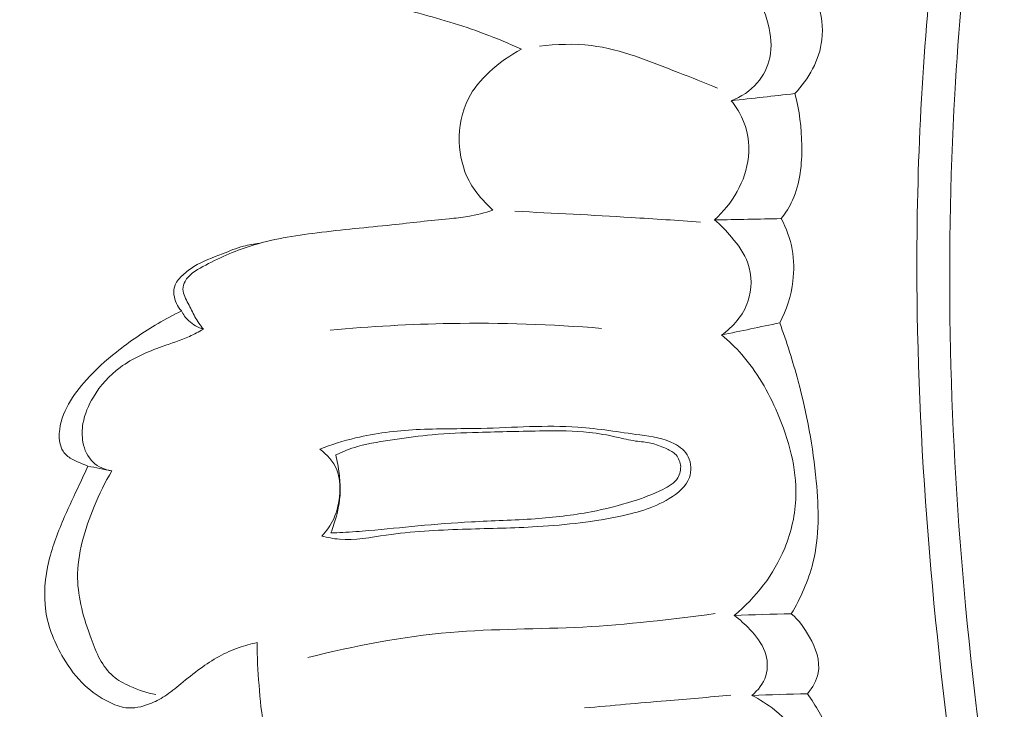
# Model space of a CAD drawing. Units: centimetres. Extents: x -272 to -105, y -129 to 107.
# Drawn here: x -215 to -212, y -2 to 1 of the extents above; entities that cross this region are included whole.
import ezdxf

# ---------------------------------------------------------------- set-up
doc = ezdxf.new("R2010")
doc.units = ezdxf.units.CM
doc.header["$MEASUREMENT"] = 0
doc.layers.add('layer 1', color=7, linetype='Continuous')

msp = doc.modelspace()

# ---------------------------------------------------------------- linework, layer by layer
at = {"layer": 'layer 1', "color": 250, "lineweight": 20}
for points, knots in [([(-272.21789, -128.84197), (-272.21789, -128.84197), (-272.21789, 107.34372), (-272.21789, 107.34372), (-272.21789, 107.34372), (-272.21789, 107.34372), (-105.21788, 107.34372), (-105.21788, 107.34372), (-105.21788, 107.34372), (-105.21788, 107.34372), (-105.21788, -128.84197), (-105.21788, -128.84197), (-105.21788, -128.84197), (-105.21788, -128.84197), (-272.21789, -128.84197), (-272.21789, -128.84197)], [0, 0, 0, 0, 0.2, 0.2, 0.2, 0.2, 0.4, 0.4, 0.4, 0.4, 0.6, 0.6, 0.6, 0.6, 1, 1, 1, 1]), ([(-208.79484, -8.69804), (-208.87574, -8.631), (-208.95491, -8.56163), (-209.03168, -8.48971), (-209.03168, -8.48971), (-209.20588, -8.32654), (-209.3676, -8.15002), (-209.5212, -7.9671), (-209.5212, -7.9671), (-209.72254, -7.72727), (-209.90999, -7.47638), (-210.08968, -7.21996), (-210.08968, -7.21996), (-210.30173, -6.91734), (-210.50307, -6.60695), (-210.68595, -6.28601), (-210.68595, -6.28601), (-211.00519, -5.72583), (-211.26843, -5.1336), (-211.49514, -4.52856), (-211.49514, -4.52856), (-211.63855, -4.14608), (-211.76731, -3.7586), (-211.87064, -3.36442), (-211.87064, -3.36442), (-211.98791, -2.91685), (-212.07244, -2.4608), (-212.13999, -2.00207), (-212.13999, -2.00207), (-212.23129, -1.38121), (-212.29156, -0.75552), (-212.29829, -0.12947), (-212.29829, -0.12947), (-212.30236, 0.25622), (-212.28615, 0.64201), (-212.24534, 1.02705), (-212.24534, 1.02705), (-212.18107, 1.63326), (-212.05593, 2.23735), (-211.82917, 2.80098), (-211.82917, 2.80098), (-211.64736, 3.25277), (-211.4003, 3.67864), (-211.10729, 4.06881), (-211.10729, 4.06881), (-210.86871, 4.38669), (-210.59967, 4.68088), (-210.29556, 4.93482), (-210.29556, 4.93482), (-210.13634, 5.06782), (-209.96738, 5.18983), (-209.78708, 5.29181), (-209.78708, 5.29181), (-209.70865, 5.33612), (-209.62806, 5.37675), (-209.54532, 5.41207), (-209.54532, 5.41207), (-209.50943, 5.4274), (-209.47326, 5.44176), (-209.43618, 5.45374), (-209.43618, 5.45374), (-209.41245, 5.46146), (-209.38846, 5.4682), (-209.36418, 5.47337), (-209.36418, 5.47337), (-209.34922, 5.47661), (-209.33425, 5.47923), (-209.31934, 5.48337), (-209.31934, 5.48337), (-209.3114, 5.48557), (-209.30343, 5.48819), (-209.29658, 5.49254), (-209.29658, 5.49254), (-209.28588, 5.49929), (-209.27785, 5.51024), (-209.27264, 5.52222), (-209.27264, 5.52222), (-209.26498, 5.53991), (-209.26347, 5.55966), (-209.26636, 5.57845), (-209.26636, 5.57845), (-209.2707, 5.60723), (-209.28501, 5.63386), (-209.3039, 5.65644), (-209.3039, 5.65644), (-209.33268, 5.69088), (-209.37216, 5.71574), (-209.41415, 5.72878)], [0, 0, 0, 0, 0.0434783, 0.0434783, 0.0434783, 0.0434783, 0.0869565, 0.0869565, 0.0869565, 0.0869565, 0.1304348, 0.1304348, 0.1304348, 0.1304348, 0.173913, 0.173913, 0.173913, 0.173913, 0.2173913, 0.2173913, 0.2173913, 0.2173913, 0.2608696, 0.2608696, 0.2608696, 0.2608696, 0.3043478, 0.3043478, 0.3043478, 0.3043478, 0.3478261, 0.3478261, 0.3478261, 0.3478261, 0.3913043, 0.3913043, 0.3913043, 0.3913043, 0.4347826, 0.4347826, 0.4347826, 0.4347826, 0.4782609, 0.4782609, 0.4782609, 0.4782609, 0.5217391, 0.5217391, 0.5217391, 0.5217391, 0.5652174, 0.5652174, 0.5652174, 0.5652174, 0.6086957, 0.6086957, 0.6086957, 0.6086957, 0.6521739, 0.6521739, 0.6521739, 0.6521739, 0.6956522, 0.6956522, 0.6956522, 0.6956522, 0.7391304, 0.7391304, 0.7391304, 0.7391304, 0.7826087, 0.7826087, 0.7826087, 0.7826087, 0.826087, 0.826087, 0.826087, 0.826087, 0.8695652, 0.8695652, 0.8695652, 0.8695652, 0.9130435, 0.9130435, 0.9130435, 0.9130435, 1, 1, 1, 1]), ([(-210.68795, -6.02331), (-210.92459, -5.58916), (-211.13517, -5.13977), (-211.31569, -4.67883), (-211.31569, -4.67883), (-211.51364, -4.17352), (-211.67537, -3.65415), (-211.8049, -3.1268), (-211.8049, -3.1268), (-211.96083, -2.49169), (-212.07004, -1.84513), (-212.13102, -1.19398), (-212.13102, -1.19398), (-212.18593, -0.60694), (-212.2018, -0.01621), (-212.16828, 0.57253), (-212.16828, 0.57253), (-212.14268, 1.02231), (-212.08834, 1.47093), (-211.99193, 1.91059), (-211.99193, 1.91059), (-211.92145, 2.23179), (-211.82861, 2.54828), (-211.70873, 2.85469), (-211.70873, 2.85469), (-211.55698, 3.24222), (-211.36211, 3.61366), (-211.12699, 3.95591), (-211.12699, 3.95591), (-211.0369, 4.08714), (-210.94079, 4.21415), (-210.83945, 4.3368), (-210.83945, 4.3368), (-210.69812, 4.50757), (-210.54648, 4.6699), (-210.38458, 4.82124), (-210.38458, 4.82124), (-210.21744, 4.97735), (-210.0393, 5.12179), (-209.85285, 5.25347)], [0, 0, 0, 0, 0.0909091, 0.0909091, 0.0909091, 0.0909091, 0.1818182, 0.1818182, 0.1818182, 0.1818182, 0.2727273, 0.2727273, 0.2727273, 0.2727273, 0.3636364, 0.3636364, 0.3636364, 0.3636364, 0.4545455, 0.4545455, 0.4545455, 0.4545455, 0.5454545, 0.5454545, 0.5454545, 0.5454545, 0.6363636, 0.6363636, 0.6363636, 0.6363636, 0.7272727, 0.7272727, 0.7272727, 0.7272727, 0.8181818, 0.8181818, 0.8181818, 0.8181818, 1, 1, 1, 1]), ([(-213.6636, 0.728), (-213.70578, 0.74741), (-213.74868, 0.76567), (-213.79214, 0.78191), (-213.79214, 0.78191), (-213.87079, 0.81127), (-213.95176, 0.83413), (-214.03269, 0.85679), (-214.03269, 0.85679), (-214.0974, 0.87499), (-214.16218, 0.89297), (-214.22568, 0.91463), (-214.22568, 0.91463), (-214.29067, 0.93674), (-214.3542, 0.96265), (-214.41891, 0.98775), (-214.41891, 0.98775), (-214.44657, 0.99844), (-214.47443, 1.00909), (-214.4989, 1.0253), (-214.4989, 1.0253), (-214.52981, 1.04587), (-214.55538, 1.0753), (-214.57444, 1.10759), (-214.57444, 1.10759), (-214.5821, 1.12056), (-214.58863, 1.13404), (-214.59225, 1.14894), (-214.59225, 1.14894), (-214.59677, 1.16774), (-214.59642, 1.18892), (-214.58821, 1.20579), (-214.58821, 1.20579), (-214.58246, 1.21756), (-214.57287, 1.22716), (-214.56348, 1.23673), (-214.56348, 1.23673), (-214.54955, 1.25105), (-214.53605, 1.26499), (-214.52065, 1.27733)], [0, 0, 0, 0, 0.0909091, 0.0909091, 0.0909091, 0.0909091, 0.1818182, 0.1818182, 0.1818182, 0.1818182, 0.2727273, 0.2727273, 0.2727273, 0.2727273, 0.3636364, 0.3636364, 0.3636364, 0.3636364, 0.4545455, 0.4545455, 0.4545455, 0.4545455, 0.5454545, 0.5454545, 0.5454545, 0.5454545, 0.6363636, 0.6363636, 0.6363636, 0.6363636, 0.7272727, 0.7272727, 0.7272727, 0.7272727, 0.8181818, 0.8181818, 0.8181818, 0.8181818, 1, 1, 1, 1]), ([(-212.64112, 0.88831), (-212.62836, 0.8474), (-212.62207, 0.80342), (-212.62704, 0.76052), (-212.62704, 0.76052), (-212.63509, 0.69119), (-212.67262, 0.62501), (-212.72044, 0.5752)], [0, 0, 0, 0, 0.3333333, 0.3333333, 0.3333333, 0.3333333, 1, 1, 1, 1]), ([(-212.83469, 0.87822), (-212.82513, 0.85787), (-212.81785, 0.83661), (-212.81237, 0.81462), (-212.81237, 0.81462), (-212.80289, 0.77679), (-212.79861, 0.73673), (-212.80657, 0.69878), (-212.80657, 0.69878), (-212.81329, 0.66705), (-212.82851, 0.63686), (-212.84987, 0.6122), (-212.84987, 0.6122), (-212.87392, 0.58433), (-212.90567, 0.56333), (-212.93954, 0.55039)], [0, 0, 0, 0, 0.2, 0.2, 0.2, 0.2, 0.4, 0.4, 0.4, 0.4, 0.6, 0.6, 0.6, 0.6, 1, 1, 1, 1]), ([(-212.98675, 0.59379), (-213.03174, 0.61301), (-213.07739, 0.63018), (-213.12307, 0.64806), (-213.12307, 0.64806), (-213.22085, 0.68635), (-213.31906, 0.72821), (-213.42241, 0.74095), (-213.42241, 0.74095), (-213.48166, 0.74823), (-213.54267, 0.74586), (-213.60207, 0.73839)], [0, 0, 0, 0, 0.25, 0.25, 0.25, 0.25, 0.5, 0.5, 0.5, 0.5, 1, 1, 1, 1]), ([(-213.76231, 0.17291), (-213.77551, 0.18451), (-213.78778, 0.19718), (-213.79944, 0.21036), (-213.79944, 0.21036), (-213.81655, 0.2298), (-213.8322, 0.25071), (-213.84442, 0.27354), (-213.84442, 0.27354), (-213.86619, 0.3143), (-213.87681, 0.36096), (-213.87829, 0.40822), (-213.87829, 0.40822), (-213.8799, 0.46022), (-213.87043, 0.51275), (-213.84709, 0.55796), (-213.84709, 0.55796), (-213.82926, 0.59235), (-213.80347, 0.62246), (-213.77488, 0.6493), (-213.77488, 0.6493), (-213.74139, 0.68066), (-213.70408, 0.7076), (-213.6636, 0.728)], [0, 0, 0, 0, 0.1428571, 0.1428571, 0.1428571, 0.1428571, 0.2857143, 0.2857143, 0.2857143, 0.2857143, 0.4285714, 0.4285714, 0.4285714, 0.4285714, 0.5714286, 0.5714286, 0.5714286, 0.5714286, 0.7142857, 0.7142857, 0.7142857, 0.7142857, 1, 1, 1, 1]), ([(-212.93954, 0.55039), (-212.92547, 0.53326), (-212.91335, 0.51447), (-212.90382, 0.49432), (-212.90382, 0.49432), (-212.88388, 0.45182), (-212.87578, 0.40329), (-212.88051, 0.35617), (-212.88051, 0.35617), (-212.88877, 0.27299), (-212.9369, 0.19429), (-212.99729, 0.13863)], [0, 0, 0, 0, 0.25, 0.25, 0.25, 0.25, 0.5, 0.5, 0.5, 0.5, 1, 1, 1, 1]), ([(-212.72044, 0.5752), (-212.70407, 0.51716), (-212.6971, 0.45716), (-212.69622, 0.39599), (-212.69622, 0.39599), (-212.69538, 0.33096), (-212.70151, 0.26461), (-212.72831, 0.20671), (-212.72831, 0.20671), (-212.73876, 0.18406), (-212.75229, 0.16281), (-212.76751, 0.14308)], [0, 0, 0, 0, 0.25, 0.25, 0.25, 0.25, 0.5, 0.5, 0.5, 0.5, 1, 1, 1, 1]), ([(-214.76177, -0.2391), (-214.77223, -0.22519), (-214.78226, -0.21081), (-214.79061, -0.19562), (-214.79061, -0.19562), (-214.79892, -0.18064), (-214.80573, -0.16498), (-214.81385, -0.14995), (-214.81385, -0.14995), (-214.81806, -0.14216), (-214.82264, -0.13454), (-214.82613, -0.12622), (-214.82613, -0.12622), (-214.82957, -0.11819), (-214.83201, -0.10948), (-214.83202, -0.10075), (-214.83202, -0.10075), (-214.83205, -0.09131), (-214.82925, -0.08179), (-214.82483, -0.0734), (-214.82483, -0.0734), (-214.81262, -0.04984), (-214.7881, -0.03569), (-214.76378, -0.02269), (-214.76378, -0.02269), (-214.70933, 0.00665), (-214.65636, 0.03056), (-214.60048, 0.04828), (-214.60048, 0.04828), (-214.52653, 0.0718), (-214.44762, 0.08442), (-214.36914, 0.09422), (-214.36914, 0.09422), (-214.28282, 0.1051), (-214.19703, 0.11263), (-214.11111, 0.1217), (-214.11111, 0.1217), (-214.04534, 0.12877), (-213.97941, 0.13667), (-213.91331, 0.14298), (-213.91331, 0.14298), (-213.89164, 0.14506), (-213.86994, 0.14693), (-213.84843, 0.1505), (-213.84843, 0.1505), (-213.81923, 0.15532), (-213.79034, 0.16313), (-213.76231, 0.17291)], [0, 0, 0, 0, 0.0769231, 0.0769231, 0.0769231, 0.0769231, 0.1538462, 0.1538462, 0.1538462, 0.1538462, 0.2307692, 0.2307692, 0.2307692, 0.2307692, 0.3076923, 0.3076923, 0.3076923, 0.3076923, 0.3846154, 0.3846154, 0.3846154, 0.3846154, 0.4615385, 0.4615385, 0.4615385, 0.4615385, 0.5384615, 0.5384615, 0.5384615, 0.5384615, 0.6153846, 0.6153846, 0.6153846, 0.6153846, 0.6923077, 0.6923077, 0.6923077, 0.6923077, 0.7692308, 0.7692308, 0.7692308, 0.7692308, 0.8461538, 0.8461538, 0.8461538, 0.8461538, 1, 1, 1, 1]), ([(-213.04578, 0.13144), (-213.12553, 0.13695), (-213.20533, 0.14215), (-213.28507, 0.14705), (-213.28507, 0.14705), (-213.4189, 0.15526), (-213.55274, 0.16235), (-213.68671, 0.1685)], [0, 0, 0, 0, 0.3333333, 0.3333333, 0.3333333, 0.3333333, 1, 1, 1, 1]), ([(-212.99729, 0.13863), (-212.97612, 0.12092), (-212.95698, 0.10092), (-212.93893, 0.07962), (-212.93893, 0.07962), (-212.91576, 0.05231), (-212.89426, 0.02288), (-212.88236, -0.01077), (-212.88236, -0.01077), (-212.86751, -0.05263), (-212.86745, -0.10105), (-212.88223, -0.14354), (-212.88223, -0.14354), (-212.89865, -0.19058), (-212.9332, -0.23035), (-212.97293, -0.25853)], [0, 0, 0, 0, 0.2, 0.2, 0.2, 0.2, 0.4, 0.4, 0.4, 0.4, 0.6, 0.6, 0.6, 0.6, 1, 1, 1, 1]), ([(-212.76751, 0.14308), (-212.74949, 0.10979), (-212.73631, 0.07342), (-212.72945, 0.03605), (-212.72945, 0.03605), (-212.72297, 0.00023), (-212.72239, -0.03663), (-212.72691, -0.07285), (-212.72691, -0.07285), (-212.73311, -0.12318), (-212.74893, -0.17245), (-212.77251, -0.21689)], [0, 0, 0, 0, 0.25, 0.25, 0.25, 0.25, 0.5, 0.5, 0.5, 0.5, 1, 1, 1, 1]), ([(-214.56786, 0.05796), (-214.58649, 0.05591), (-214.60504, 0.05286), (-214.62307, 0.04797), (-214.62307, 0.04797), (-214.64769, 0.04132), (-214.67133, 0.03139), (-214.69537, 0.022), (-214.69537, 0.022), (-214.72919, 0.00875), (-214.76394, -0.00323), (-214.79419, -0.02234), (-214.79419, -0.02234), (-214.80773, -0.03081), (-214.82041, -0.04074), (-214.83268, -0.05183), (-214.83268, -0.05183), (-214.84346, -0.06154), (-214.8539, -0.0721), (-214.85923, -0.08512), (-214.85923, -0.08512), (-214.86358, -0.09562), (-214.8645, -0.10777), (-214.86315, -0.11951), (-214.86315, -0.11951), (-214.8607, -0.1404), (-214.85116, -0.16005), (-214.8376, -0.17544)], [0, 0, 0, 0, 0.125, 0.125, 0.125, 0.125, 0.25, 0.25, 0.25, 0.25, 0.375, 0.375, 0.375, 0.375, 0.5, 0.5, 0.5, 0.5, 0.625, 0.625, 0.625, 0.625, 0.75, 0.75, 0.75, 0.75, 1, 1, 1, 1]), ([(-215.16016, -0.7115), (-215.16998, -0.70764), (-215.17965, -0.70345), (-215.1894, -0.69937), (-215.1894, -0.69937), (-215.19872, -0.69542), (-215.20803, -0.69157), (-215.21673, -0.6865), (-215.21673, -0.6865), (-215.22817, -0.67977), (-215.23875, -0.67097), (-215.24584, -0.66003), (-215.24584, -0.66003), (-215.25722, -0.64263), (-215.25996, -0.62006), (-215.25886, -0.59855), (-215.25886, -0.59855), (-215.25704, -0.56199), (-215.24411, -0.52805), (-215.2267, -0.49707), (-215.2267, -0.49707), (-215.20976, -0.46689), (-215.18848, -0.43941), (-215.16537, -0.41373), (-215.16537, -0.41373), (-215.13377, -0.37854), (-215.09873, -0.34681), (-215.06174, -0.31748), (-215.06174, -0.31748), (-215.01631, -0.28129), (-214.9682, -0.24879), (-214.91824, -0.21932), (-214.91824, -0.21932), (-214.89181, -0.20383), (-214.86496, -0.18907), (-214.8376, -0.17544)], [0, 0, 0, 0, 0.1, 0.1, 0.1, 0.1, 0.2, 0.2, 0.2, 0.2, 0.3, 0.3, 0.3, 0.3, 0.4, 0.4, 0.4, 0.4, 0.5, 0.5, 0.5, 0.5, 0.6, 0.6, 0.6, 0.6, 0.7, 0.7, 0.7, 0.7, 0.8, 0.8, 0.8, 0.8, 1, 1, 1, 1]), ([(-214.8376, -0.17544), (-214.83104, -0.18799), (-214.82249, -0.19969), (-214.81213, -0.20955), (-214.81213, -0.20955), (-214.79797, -0.22311), (-214.7803, -0.23301), (-214.76177, -0.2391)], [0, 0, 0, 0, 0.3333333, 0.3333333, 0.3333333, 0.3333333, 1, 1, 1, 1]), ([(-214.32356, -0.24216), (-214.18535, -0.22899), (-214.04669, -0.22133), (-213.90781, -0.219), (-213.90781, -0.219), (-213.7342, -0.21608), (-213.56041, -0.22175), (-213.38737, -0.23587)], [0, 0, 0, 0, 0.3333333, 0.3333333, 0.3333333, 0.3333333, 1, 1, 1, 1]), ([(-212.77251, -0.21689), (-212.74827, -0.2828), (-212.72717, -0.34986), (-212.70909, -0.41765), (-212.70909, -0.41765), (-212.67902, -0.53066), (-212.65737, -0.64544), (-212.64618, -0.76308), (-212.64618, -0.76308), (-212.63726, -0.85797), (-212.63513, -0.95465), (-212.65797, -1.04617), (-212.65797, -1.04617), (-212.67326, -1.10774), (-212.69984, -1.16692), (-212.73235, -1.22125)], [0, 0, 0, 0, 0.2, 0.2, 0.2, 0.2, 0.4, 0.4, 0.4, 0.4, 0.6, 0.6, 0.6, 0.6, 1, 1, 1, 1]), ([(-215.07746, -0.72807), (-215.101, -0.72407), (-215.12512, -0.7145), (-215.14262, -0.69807), (-215.14262, -0.69807), (-215.16135, -0.68044), (-215.1724, -0.65507), (-215.17722, -0.62931), (-215.17722, -0.62931), (-215.18121, -0.60768), (-215.18087, -0.58589), (-215.17719, -0.56464), (-215.17719, -0.56464), (-215.17159, -0.53228), (-215.15844, -0.50135), (-215.14138, -0.47297), (-215.14138, -0.47297), (-215.11742, -0.43304), (-215.0857, -0.39793), (-215.04878, -0.37054), (-215.04878, -0.37054), (-215.00538, -0.33836), (-214.95475, -0.31679), (-214.90356, -0.29838), (-214.90356, -0.29838), (-214.87214, -0.28708), (-214.8404, -0.27705), (-214.81008, -0.26351), (-214.81008, -0.26351), (-214.7936, -0.25615), (-214.77749, -0.24784), (-214.76177, -0.2391)], [0, 0, 0, 0, 0.1111111, 0.1111111, 0.1111111, 0.1111111, 0.2222222, 0.2222222, 0.2222222, 0.2222222, 0.3333333, 0.3333333, 0.3333333, 0.3333333, 0.4444444, 0.4444444, 0.4444444, 0.4444444, 0.5555556, 0.5555556, 0.5555556, 0.5555556, 0.6666667, 0.6666667, 0.6666667, 0.6666667, 0.7777778, 0.7777778, 0.7777778, 0.7777778, 1, 1, 1, 1]), ([(-212.97293, -0.25853), (-212.94818, -0.27927), (-212.92463, -0.30184), (-212.90333, -0.32603), (-212.90333, -0.32603), (-212.85122, -0.38522), (-212.8119, -0.45487), (-212.78039, -0.52864), (-212.78039, -0.52864), (-212.7412, -0.62014), (-212.7139, -0.7179), (-212.71665, -0.81574), (-212.71665, -0.81574), (-212.7183, -0.87695), (-212.73174, -0.93809), (-212.75523, -0.9952), (-212.75523, -0.9952), (-212.79234, -1.08577), (-212.85493, -1.16599), (-212.92968, -1.22722)], [0, 0, 0, 0, 0.1666667, 0.1666667, 0.1666667, 0.1666667, 0.3333333, 0.3333333, 0.3333333, 0.3333333, 0.5, 0.5, 0.5, 0.5, 0.6666667, 0.6666667, 0.6666667, 0.6666667, 1, 1, 1, 1]), ([(-214.36028, -0.65338), (-214.31989, -0.63767), (-214.27838, -0.6243), (-214.23621, -0.61406), (-214.23621, -0.61406), (-214.16774, -0.59749), (-214.09732, -0.5892), (-214.0269, -0.58548), (-214.0269, -0.58548), (-213.95225, -0.58163), (-213.87769, -0.58297), (-213.80285, -0.58132), (-213.80285, -0.58132), (-213.69143, -0.57874), (-213.57946, -0.56936), (-213.46889, -0.57698), (-213.46889, -0.57698), (-213.39766, -0.58195), (-213.32691, -0.59401), (-213.25502, -0.60394), (-213.25502, -0.60394), (-213.21411, -0.60966), (-213.17274, -0.61459), (-213.13607, -0.63436), (-213.13607, -0.63436), (-213.11636, -0.64491), (-213.09801, -0.65977), (-213.08805, -0.67954), (-213.08805, -0.67954), (-213.07738, -0.70102), (-213.07644, -0.72837), (-213.08436, -0.75098), (-213.08436, -0.75098), (-213.0954, -0.78296), (-213.12399, -0.80575), (-213.15383, -0.82377), (-213.15383, -0.82377), (-213.21041, -0.85775), (-213.27148, -0.87425), (-213.33363, -0.88687), (-213.33363, -0.88687), (-213.42951, -0.90632), (-213.52777, -0.91624), (-213.62593, -0.92158), (-213.62593, -0.92158), (-213.70648, -0.92596), (-213.78708, -0.92719), (-213.86744, -0.92981), (-213.86744, -0.92981), (-213.95515, -0.93271), (-214.04271, -0.93709), (-214.13033, -0.94982), (-214.13033, -0.94982), (-214.18439, -0.95767), (-214.2384, -0.96867), (-214.29221, -0.96399), (-214.29221, -0.96399), (-214.31262, -0.96229), (-214.33312, -0.95827), (-214.35309, -0.95324)], [0, 0, 0, 0, 0.0625, 0.0625, 0.0625, 0.0625, 0.125, 0.125, 0.125, 0.125, 0.1875, 0.1875, 0.1875, 0.1875, 0.25, 0.25, 0.25, 0.25, 0.3125, 0.3125, 0.3125, 0.3125, 0.375, 0.375, 0.375, 0.375, 0.4375, 0.4375, 0.4375, 0.4375, 0.5, 0.5, 0.5, 0.5, 0.5625, 0.5625, 0.5625, 0.5625, 0.625, 0.625, 0.625, 0.625, 0.6875, 0.6875, 0.6875, 0.6875, 0.75, 0.75, 0.75, 0.75, 0.8125, 0.8125, 0.8125, 0.8125, 0.875, 0.875, 0.875, 0.875, 1, 1, 1, 1]), ([(-214.3048, -0.67279), (-214.28046, -0.66162), (-214.25541, -0.65164), (-214.22973, -0.64409), (-214.22973, -0.64409), (-214.18783, -0.63177), (-214.14419, -0.62584), (-214.10079, -0.61976), (-214.10079, -0.61976), (-214.0577, -0.61362), (-214.01477, -0.60721), (-213.97161, -0.6032), (-213.97161, -0.6032), (-213.91898, -0.59823), (-213.86584, -0.59673), (-213.8129, -0.59527), (-213.8129, -0.59527), (-213.73793, -0.59319), (-213.66309, -0.59093), (-213.58804, -0.58995), (-213.58804, -0.58995), (-213.53537, -0.58924), (-213.4825, -0.58911), (-213.43018, -0.59506), (-213.43018, -0.59506), (-213.39839, -0.59863), (-213.36682, -0.60436), (-213.33554, -0.61136), (-213.33554, -0.61136), (-213.31367, -0.61626), (-213.2921, -0.62172), (-213.26991, -0.62493), (-213.26991, -0.62493), (-213.2521, -0.62749), (-213.23404, -0.62859), (-213.21671, -0.63246), (-213.21671, -0.63246), (-213.19949, -0.63634), (-213.18299, -0.64299), (-213.1665, -0.65015), (-213.1665, -0.65015), (-213.15484, -0.65531), (-213.14314, -0.66067), (-213.134, -0.66933), (-213.134, -0.66933), (-213.12366, -0.67909), (-213.11674, -0.6931), (-213.11479, -0.70768), (-213.11479, -0.70768), (-213.1128, -0.72307), (-213.11648, -0.73915), (-213.12428, -0.75199), (-213.12428, -0.75199), (-213.13549, -0.7703), (-213.1555, -0.78183), (-213.17537, -0.79181), (-213.17537, -0.79181), (-213.2099, -0.80913), (-213.24443, -0.82179), (-213.27983, -0.83297), (-213.27983, -0.83297), (-213.32658, -0.84777), (-213.37491, -0.8599), (-213.42353, -0.86923), (-213.42353, -0.86923), (-213.48758, -0.88148), (-213.55217, -0.88885), (-213.61696, -0.8934), (-213.61696, -0.8934), (-213.69016, -0.89863), (-213.76357, -0.90033), (-213.83679, -0.90424), (-213.83679, -0.90424), (-213.89845, -0.90753), (-213.95993, -0.91243), (-214.02125, -0.9182), (-214.02125, -0.9182), (-214.0777, -0.92343), (-214.134, -0.92945), (-214.1905, -0.93438), (-214.1905, -0.93438), (-214.22061, -0.93692), (-214.25066, -0.93924), (-214.28085, -0.94078), (-214.28085, -0.94078), (-214.29433, -0.94152), (-214.30784, -0.94206), (-214.32136, -0.9425)], [0, 0, 0, 0, 0.0434783, 0.0434783, 0.0434783, 0.0434783, 0.0869565, 0.0869565, 0.0869565, 0.0869565, 0.1304348, 0.1304348, 0.1304348, 0.1304348, 0.173913, 0.173913, 0.173913, 0.173913, 0.2173913, 0.2173913, 0.2173913, 0.2173913, 0.2608696, 0.2608696, 0.2608696, 0.2608696, 0.3043478, 0.3043478, 0.3043478, 0.3043478, 0.3478261, 0.3478261, 0.3478261, 0.3478261, 0.3913043, 0.3913043, 0.3913043, 0.3913043, 0.4347826, 0.4347826, 0.4347826, 0.4347826, 0.4782609, 0.4782609, 0.4782609, 0.4782609, 0.5217391, 0.5217391, 0.5217391, 0.5217391, 0.5652174, 0.5652174, 0.5652174, 0.5652174, 0.6086957, 0.6086957, 0.6086957, 0.6086957, 0.6521739, 0.6521739, 0.6521739, 0.6521739, 0.6956522, 0.6956522, 0.6956522, 0.6956522, 0.7391304, 0.7391304, 0.7391304, 0.7391304, 0.7826087, 0.7826087, 0.7826087, 0.7826087, 0.826087, 0.826087, 0.826087, 0.826087, 0.8695652, 0.8695652, 0.8695652, 0.8695652, 0.9130435, 0.9130435, 0.9130435, 0.9130435, 1, 1, 1, 1]), ([(-214.35309, -0.95324), (-214.33646, -0.93571), (-214.32215, -0.91543), (-214.31188, -0.89353), (-214.31188, -0.89353), (-214.29914, -0.86601), (-214.29265, -0.83584), (-214.29074, -0.80505), (-214.29074, -0.80505), (-214.28903, -0.77774), (-214.29108, -0.74988), (-214.30125, -0.72486), (-214.30125, -0.72486), (-214.31287, -0.69623), (-214.33521, -0.67132), (-214.36028, -0.65338)], [0, 0, 0, 0, 0.2, 0.2, 0.2, 0.2, 0.4, 0.4, 0.4, 0.4, 0.6, 0.6, 0.6, 0.6, 1, 1, 1, 1]), ([(-214.32136, -0.9425), (-214.31754, -0.93249), (-214.31412, -0.92245), (-214.31085, -0.91213), (-214.31085, -0.91213), (-214.29937, -0.8757), (-214.29001, -0.83761), (-214.28926, -0.79788), (-214.28926, -0.79788), (-214.28892, -0.77722), (-214.29089, -0.75614), (-214.29328, -0.73676), (-214.29328, -0.73676), (-214.29614, -0.71462), (-214.29953, -0.69471), (-214.3048, -0.67279)], [0, 0, 0, 0, 0.2, 0.2, 0.2, 0.2, 0.4, 0.4, 0.4, 0.4, 0.6, 0.6, 0.6, 0.6, 1, 1, 1, 1]), ([(-214.57648, -1.32126), (-214.59747, -1.32544), (-214.61813, -1.33099), (-214.6383, -1.33809), (-214.6383, -1.33809), (-214.68602, -1.35488), (-214.73067, -1.38048), (-214.77165, -1.4102), (-214.77165, -1.4102), (-214.79517, -1.42722), (-214.81742, -1.44564), (-214.83979, -1.46398), (-214.83979, -1.46398), (-214.8578, -1.47881), (-214.87582, -1.49354), (-214.89525, -1.50609), (-214.89525, -1.50609), (-214.91175, -1.5168), (-214.92913, -1.52594), (-214.94768, -1.53305), (-214.94768, -1.53305), (-214.97393, -1.54313), (-215.00247, -1.54946), (-215.02967, -1.54601), (-215.02967, -1.54601), (-215.05002, -1.54348), (-215.06958, -1.53554), (-215.08829, -1.52613), (-215.08829, -1.52613), (-215.11845, -1.51101), (-215.14627, -1.49193), (-215.17056, -1.46918), (-215.17056, -1.46918), (-215.19958, -1.44209), (-215.2237, -1.40987), (-215.2443, -1.37521), (-215.2443, -1.37521), (-215.27435, -1.32484), (-215.29703, -1.26963), (-215.30547, -1.21222), (-215.30547, -1.21222), (-215.31394, -1.15523), (-215.30827, -1.09606), (-215.29472, -1.03957), (-215.29472, -1.03957), (-215.28202, -0.98638), (-215.26228, -0.93571), (-215.24053, -0.88601), (-215.24053, -0.88601), (-215.22429, -0.84894), (-215.20684, -0.81238), (-215.18981, -0.77579), (-215.18981, -0.77579), (-215.17986, -0.75435), (-215.17001, -0.73293), (-215.16016, -0.7115)], [0, 0, 0, 0, 0.0666667, 0.0666667, 0.0666667, 0.0666667, 0.1333333, 0.1333333, 0.1333333, 0.1333333, 0.2, 0.2, 0.2, 0.2, 0.2666667, 0.2666667, 0.2666667, 0.2666667, 0.3333333, 0.3333333, 0.3333333, 0.3333333, 0.4, 0.4, 0.4, 0.4, 0.4666667, 0.4666667, 0.4666667, 0.4666667, 0.5333333, 0.5333333, 0.5333333, 0.5333333, 0.6, 0.6, 0.6, 0.6, 0.6666667, 0.6666667, 0.6666667, 0.6666667, 0.7333333, 0.7333333, 0.7333333, 0.7333333, 0.8, 0.8, 0.8, 0.8, 0.8666667, 0.8666667, 0.8666667, 0.8666667, 1, 1, 1, 1]), ([(-214.92633, -1.50078), (-214.95691, -1.49487), (-214.98641, -1.48471), (-215.01508, -1.47177), (-215.01508, -1.47177), (-215.03592, -1.46233), (-215.05642, -1.4514), (-215.07337, -1.43691), (-215.07337, -1.43691), (-215.11094, -1.40502), (-215.13153, -1.35594), (-215.14944, -1.3071), (-215.14944, -1.3071), (-215.17481, -1.23764), (-215.19465, -1.16853), (-215.1957, -1.09825), (-215.1957, -1.09825), (-215.19682, -1.01489), (-215.17131, -0.92991), (-215.13865, -0.85098), (-215.13865, -0.85098), (-215.12098, -0.80819), (-215.10115, -0.76725), (-215.07746, -0.72807)], [0, 0, 0, 0, 0.1428571, 0.1428571, 0.1428571, 0.1428571, 0.2857143, 0.2857143, 0.2857143, 0.2857143, 0.4285714, 0.4285714, 0.4285714, 0.4285714, 0.5714286, 0.5714286, 0.5714286, 0.5714286, 0.7142857, 0.7142857, 0.7142857, 0.7142857, 1, 1, 1, 1]), ([(-212.99543, -1.22108), (-213.14715, -1.24109), (-213.29946, -1.25947), (-213.45239, -1.2674), (-213.45239, -1.2674), (-213.60491, -1.27536), (-213.75801, -1.27307), (-213.91004, -1.28612), (-213.91004, -1.28612), (-214.07557, -1.30033), (-214.23973, -1.33277), (-214.40102, -1.37293)], [0, 0, 0, 0, 0.25, 0.25, 0.25, 0.25, 0.5, 0.5, 0.5, 0.5, 1, 1, 1, 1]), ([(-212.73235, -1.22125), (-212.70701, -1.24412), (-212.68653, -1.27118), (-212.66944, -1.3021), (-212.66944, -1.3021), (-212.6482, -1.3404), (-212.63205, -1.38448), (-212.63975, -1.42563), (-212.63975, -1.42563), (-212.64468, -1.45197), (-212.65926, -1.47707), (-212.67668, -1.49758)], [0, 0, 0, 0, 0.25, 0.25, 0.25, 0.25, 0.5, 0.5, 0.5, 0.5, 1, 1, 1, 1]), ([(-212.92968, -1.22722), (-212.91004, -1.24134), (-212.89223, -1.25781), (-212.87549, -1.27569), (-212.87549, -1.27569), (-212.85429, -1.29816), (-212.83464, -1.32284), (-212.82395, -1.35193), (-212.82395, -1.35193), (-212.81419, -1.37865), (-212.81199, -1.40913), (-212.82036, -1.43608), (-212.82036, -1.43608), (-212.82867, -1.46281), (-212.84731, -1.48618), (-212.86885, -1.50346)], [0, 0, 0, 0, 0.2, 0.2, 0.2, 0.2, 0.4, 0.4, 0.4, 0.4, 0.6, 0.6, 0.6, 0.6, 1, 1, 1, 1]), ([(-214.51881, -1.70171), (-214.53118, -1.67454), (-214.54181, -1.64635), (-214.54931, -1.61751), (-214.54931, -1.61751), (-214.562, -1.56887), (-214.56597, -1.5184), (-214.5696, -1.46818), (-214.5696, -1.46818), (-214.57312, -1.41915), (-214.57632, -1.37026), (-214.57648, -1.32126)], [0, 0, 0, 0, 0.25, 0.25, 0.25, 0.25, 0.5, 0.5, 0.5, 0.5, 1, 1, 1, 1]), ([(-213.44575, -1.54675), (-213.35186, -1.53851), (-213.25797, -1.53027), (-213.16407, -1.52213), (-213.16407, -1.52213), (-213.08984, -1.51582), (-213.01553, -1.50939), (-212.94129, -1.50317)], [0, 0, 0, 0, 0.3333333, 0.3333333, 0.3333333, 0.3333333, 1, 1, 1, 1]), ([(-212.86885, -1.50346), (-212.84105, -1.51788), (-212.81424, -1.5347), (-212.78971, -1.55416), (-212.78971, -1.55416), (-212.71508, -1.61326), (-212.66001, -1.6969), (-212.62601, -1.7883), (-212.62601, -1.7883), (-212.5996, -1.85961), (-212.58595, -1.9357), (-212.59437, -2.00926), (-212.59437, -2.00926), (-212.60243, -2.07971), (-212.63059, -2.14779), (-212.66704, -2.20972), (-212.66704, -2.20972), (-212.69756, -2.26147), (-212.73391, -2.30896), (-212.77648, -2.35044)], [0, 0, 0, 0, 0.1666667, 0.1666667, 0.1666667, 0.1666667, 0.3333333, 0.3333333, 0.3333333, 0.3333333, 0.5, 0.5, 0.5, 0.5, 0.6666667, 0.6666667, 0.6666667, 0.6666667, 1, 1, 1, 1]), ([(-212.67668, -1.49758), (-212.64819, -1.53909), (-212.62268, -1.58264), (-212.60035, -1.62776), (-212.60035, -1.62776), (-212.55163, -1.72612), (-212.51807, -1.83242), (-212.50353, -1.94196), (-212.50353, -1.94196), (-212.49175, -2.03055), (-212.4925, -2.12125), (-212.51239, -2.20758), (-212.51239, -2.20758), (-212.5202, -2.24174), (-212.53107, -2.27532), (-212.54416, -2.30777)], [0, 0, 0, 0, 0.2, 0.2, 0.2, 0.2, 0.4, 0.4, 0.4, 0.4, 0.6, 0.6, 0.6, 0.6, 1, 1, 1, 1])]:
    msp.add_open_spline(points, degree=3, knots=knots, dxfattribs=at)
for points in [[(-212.93954, 0.55039), (-212.86657, 0.55862), (-212.79349, 0.56686), (-212.72044, 0.5752)], [(-212.99729, 0.13863), (-212.92069, 0.14008), (-212.84411, 0.14163), (-212.76751, 0.14308)], [(-212.97293, -0.25853), (-212.90612, -0.24469), (-212.83931, -0.23084), (-212.77251, -0.21689)], [(-215.16016, -0.7115), (-215.1326, -0.71702), (-215.10503, -0.72255), (-215.07746, -0.72807)], [(-212.92968, -1.22722), (-212.86393, -1.22523), (-212.79819, -1.22325), (-212.73235, -1.22125)], [(-212.86885, -1.50346), (-212.80482, -1.50158), (-212.7407, -1.49957), (-212.67668, -1.49758)]]:
    msp.add_open_spline(points, degree=3, dxfattribs=at)

doc.saveas('drawing.dxf')
